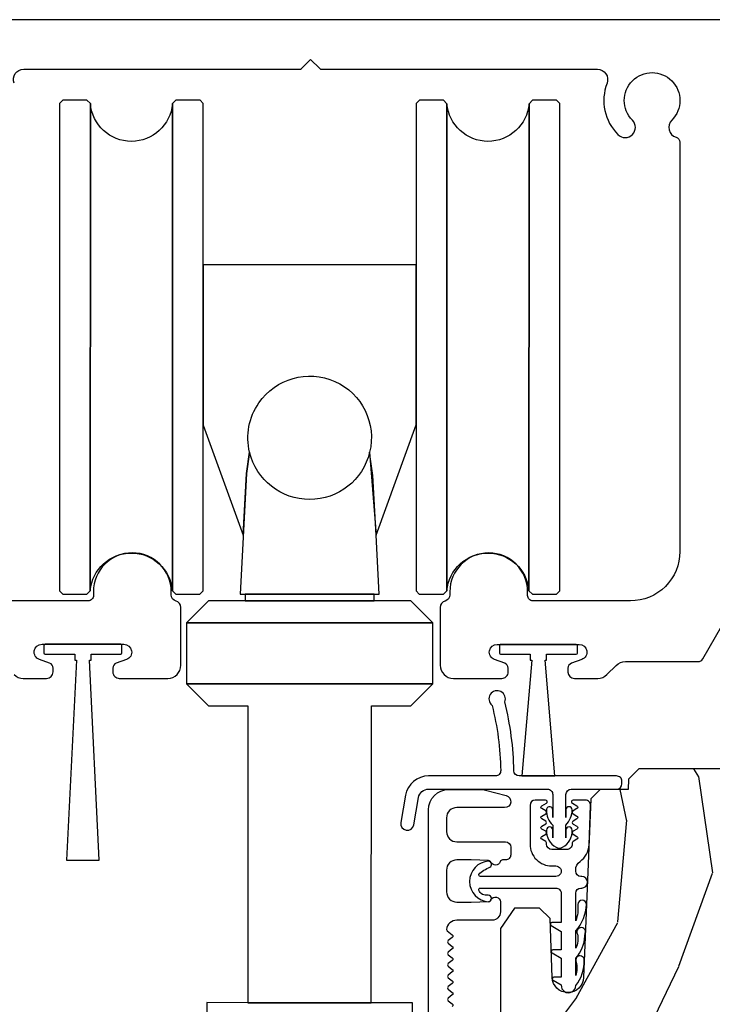
# Model space of a CAD drawing. Units: inches. Extents: x 15 to 460, y 1 to 200.
# Drawn here: x 92 to 94, y 147 to 149 of the extents above; entities that cross this region are included whole.
import ezdxf

# ---------------------------------------------------------------- set-up
doc = ezdxf.new("R2010")
doc.units = ezdxf.units.IN
doc.header["$MEASUREMENT"] = 0
for name, color, linetype in [('ZP-SECT-ALUM', 63, 'Continuous'), ('ZP-SECT-HDWR', 53, 'Continuous'), ('ZP-SECT-VINL', 130, 'Continuous'), ('ZP-SECT-WDHA', 11, 'Continuous'), ('ZP-SECT-WOOD', 104, 'Continuous'), ('ZP-SECT-WSTP', 40, 'Continuous')]:
    doc.layers.add(name, color=color, linetype=linetype)

# ---------------------------------------------------------------- blocks, each defined once
blk = doc.blocks.new('101CS Vin22 PR SDM OSC Ogee (Dual .8125 in 3mm IG) V H')
at = {"layer": 'ZP-SECT-WDHA'}
h = blk.add_hatch(dxfattribs=at)
h.set_pattern_fill('WOOD3', color=256, scale=2, angle=70, style=0, pattern_type=2)
h.set_pattern_definition([(65.23640000000005, (-64.71052361470481, -85.40619386143965), (-9.40381312866579, -19.98920494113852), [0.240832, -23.842358]), (81.3099, (-64.60964492789083, -85.18750803531753), (0.8567808696703423, 8.2015810469735), [0.3059419999999972, -9.892097999999908]), (115, (-64.56342044214034, -84.88507904048225), (-1.87938582314561, 0.6840404983268875), [0.226274, -2.602152]), (116.8476, (-64.65904803853402, -84.68000499822438), (-18.61420804399884, 36.57200132328851), [0.4386339999999972, -43.42478999999964]), (82.9946, (-64.85714363418776, -84.28865076612442), (-2.397597174553426, -18.28254753331191), [0.266834, -26.416494]), (70, (-64.82459995417025, -84.0238094761205), (-1.195344954920479, 2.563425528223154), [0.4999999999999972, -1.499999999999989]), (60.53769999999999, (-64.65358988250739, -83.55396316572757), (-5.299583706911786, -8.712888648139783), [0.24331, -11.922214]), (64.28939999999999, (-65.21795762992917, -85.22150298404381), (-8.03574989784622, -16.23042490473692), [0.2009979999999986, -19.89875399999982]), (70, (-65.13075974884839, -85.04040486275312), (-1.195344954920479, 2.563425528223154), [0.2999999999999972, -1.699999999999989]), (98.30079999999994, (-65.02815370585063, -84.75849707651736), (-3.751888312602842, 24.77747627566944), [0.2952959999999973, -29.23434999999983]), (122.125, (-65.07078543549596, -84.46629417504744), (6.660762092994137, -10.93774528833892), [0.45607, -22.347438]), (109.2894, (-65.31330913884779, -84.08005298963013), (-5.292683358667599, 14.69651383292103), [0.284254, -28.141088]), (76.3402, (-65.40720937905746, -83.8117569872586), (3.592933675524065, 15.71912217656524), [0.3622159999999972, -17.74855399999982]), (58.11130000000009, (-65.32166983229172, -83.45978683804265), (-15.2147376914344, -24.25926024314874), [0.38833, -38.444646]), (63.29020000000008, (-65.8005670548165, -85.00945049518188), (8.035737004436273, 16.23043294812967), [0.342344, -33.89214]), (73.36649999999999, (-65.64669250125428, -84.7036358098477), (9.065238276682225, 30.75421037689453), [0.3405879999999972, -33.71818599999963]), (103.6901, (-65.54919950493922, -84.37729991591397), (0.511307478824605, -4.442810851533298), [0.3605559999999974, -6.850547999999958]), (117.4896, (-65.63453198609875, -84.02698810101307), (-13.83285744134683, 26.3182840583582), [0.3255759999999972, -32.23206399999964]), (84.9314, (-65.7848137835557, -83.738170890042), (1.886293519008401, 22.72535743897347), [0.310484, -30.737866]), (70, (-65.7573831502209, -83.42890149234017), (-1.195344954920479, 2.563425528223154), [0.2399999999999986, -1.759999999999989]), (57.00539999999999, (-65.67529831582272, -83.20337526335157), (9.915129035513683, 15.54638970077456), [0.266834, -26.416494]), (70, (-64.17897563477561, -84.93987128528312), (-1.195344954920479, 2.563425528223154), [0, -1.999999999999989]), (293.1524, (-64.36511778088027, -84.57415130846536), (-16.0507960926351, 37.76733994721548), [0.438634, -43.42479]), (276.5651, (-66.07204168208057, -84.2934187034632), (1.195347991783055, -2.563424841349599), [0.178886, -4.29325]), (258.1301, (-66.05158949534973, -84.47113113425502), (-2.224857536097374, -11.96035087531845), [0.282842, -13.859292]), (226.8014, (-66.10976743064941, -84.7479258738081), (-7.178974222848961, -8.028844221841533), [0.1523159999999986, -15.07922999999991]), (96.56509999999993, (-64.36511778088027, -84.57415130846536), (-1.195347991783055, 2.563424841349599), [0.2236059999999987, -4.248529999999958]), (76.7098, (-64.3906830142937, -84.3520107699756), (-4.276989520291973, -17.59850515048118), [0.342344, -33.89214]), (59.87529999999997, (-64.31198387039433, -84.01883447317539), (17.26685591117937, 29.89742009709116), [0.568858, -56.31699200000001]), (59.69520000000003, (-64.50379123813184, -85.48143829297129), (5.983617987896487, 10.59227647392276), [0.223606, -22.137072]), (85.5241, (-64.39095910176877, -85.28838672213143), (-1.886292306072137, -22.72535892270969), [0.3736299999999972, -36.98945199999964]), (112.8789, (-64.36180111225019, -84.91589536431593), (13.66009816624821, -32.64049290170237), [0.3821, -37.827846]), (104.6952, (-64.51035555352325, -84.5638561932312), (-6.31531393231792, 23.58212952201287), [0.316228, -31.306548]), (79.4623, (-64.59057498800007, -84.25797248602825), (1.540820218079112, 10.08096667572146), [0.364966, -11.80056]), (63.41809999999992, (-64.52382929365001, -83.89916193394578), (-15.38743134468314, -30.58148033332786), [0.5234499999999943, -51.82155999999964]), (61.86990000000001, (-64.97363754852483, -85.31042822130848), (-5.983625597899493, -10.59227118331201), [0.282842, -13.859292]), (81.3099, (-64.84028420356219, -85.06099509322144), (0.8567808696703423, 8.2015810469735), [0.3059419999999972, -9.892097999999908]), (112.5103999999999, (-64.79405971781159, -84.75856609838613), (11.26938588547409, -27.51365047632417), [0.325576, -32.23206399999999]), (115, (-64.91870725998638, -84.45779543786585), (-1.87938582314561, 0.6840404983268875), [0.367696, -2.460732]), (87.354, (-65.07410210412604, -84.12455011919684), (-1.374994473696775, -27.16816932102351), [0.335262, -33.190848]), (66.63350000000004, (-65.05862492034043, -83.78964646621279), (-12.82404996855911, -29.38611480483956), [0.340588, -33.718186]), (52.89729999999997, (-64.92354421919401, -83.47699137801209), (12.47855130569256, 16.74173789157442), [0.27203, -26.930912]), (61.25380000000001, (-65.44348385891783, -85.13941814964562), (6.667674682060167, 12.47165228615286), [0.263058, -26.042834]), (84.9314, (-65.31697091682167, -84.90877887397431), (1.886293519008401, 22.72535743897347), [0.310484, -30.737866]), (102.0054, (-65.28954028348687, -84.59950947627249), (2.217957090697113, -11.44904584078527), [0.37736, -18.490604]), (119.8991, (-65.3680323617798, -84.23040380895588), (16.90756994081485, -29.56575905723366), [0.49679, -49.18218]), (85.9454, (-65.61566911181421, -83.79973451584061), (-0.8567761997234582, -8.201581415241053), [0.291204, -14.269016]), (63.99100000000004, (-65.5950788813459, -83.50925897055453), (8.719786654980343, 18.10981212779323), [0.3820999999999972, -37.82784599999964]), (46.80139999999997, (-65.4275235220507, -83.16585658038889), (7.178974222848961, 8.02884422184153), [0.1523159999999986, -15.07922999999991]), (60.53769999999999, (-66.00729943138936, -84.93420606365024), (-5.299583706911786, -8.712888648139783), [0.24331, -11.922214]), (80.00799999999998, (-65.8876268921598, -84.72236064039464), (3.765665839812322, 22.0413197685621), [0.3452539999999972, -34.18009999999964]), (107.4054, (-65.82772160067623, -84.38234394072788), (-9.90135254830583, 31.27240365373135), [0.428018, -42.37385]), (99.05459999999997, (-64.07636959177796, -84.65796349904736), (-2.729258747784671, 15.89185857896806), [0.205912, -20.385348]), (80.78429999999999, (-64.10877522805788, -84.45461681297331), (-5.306487489153644, -32.1222841683562), [0.427552, -42.327566]), (62.875, (-64.04030217752404, -84.03258430077719), (-6.667664278977535, -12.47165829348075), [0.4837359999999999, -15.64078])])
edge = h.paths.add_edge_path()
edge.add_line((4.990761213614405, -2.306005246929885), (4.959761213614343, -2.275005246929666))
edge.add_line((4.959761213614343, -2.275005246929666), (3.567664060109678, -2.275005246929695))
edge.add_line((3.567664060109678, -2.275005246929695), (3.535564715327268, -2.306486362567171))
edge.add_line((3.535564715327268, -2.306486362567171), (3.534481512016441, -2.337505246929624))
edge.add_line((3.534481512016441, -2.337505246929624), (3.450194326386054, -2.337505246929624))
edge.add_line((3.450194326386054, -2.337505246929624), (3.421693423785996, -2.366006149529738))
edge.add_line((3.421693423785996, -2.366006149529738), (3.399331593867259, -2.908640830223888))
edge.add_arc((3.351747906321634, -2.906679919200613), 0.04762407471524877, 181.9999999982071, 357.6401915047231, ccw=False)
edge.add_line((3.304152842905864, -2.908341975437608), (3.297887464115661, -2.728925001486715))
edge.add_line((3.297887464115661, -2.728925001486715), (3.265806989157909, -2.69794524692955))
edge.add_line((3.265806989157909, -2.69794524692955), (3.189325440612606, -2.69794524692955))
edge.add_line((3.189325440612606, -2.69794524692955), (3.146761213614354, -2.760059054817802))
edge.add_line((3.146761213614354, -2.760059054817802), (3.146761213614468, -6.586358246929578))
edge.add_line((3.146761213614468, -6.586358246929578), (3.20976121361457, -6.649358246929708))
edge.add_line((3.20976121361457, -6.649358246929708), (3.336008686008086, -6.649358246929708))
edge.add_line((3.336008686008086, -6.649358246929708), (3.340298356256994, -6.526518163181933))
edge.add_arc((3.371279471894582, -6.527600047579739), 0.03100000000002464, 91.99999999960443, 177.9999999999494, ccw=False)
edge.add_line((3.370197587497046, -6.496618931942123), (3.389000928963583, -6.495962304789288))
edge.add_arc((3.387919044566218, -6.464981189151686), 0.03099999999999506, 271.9999999992378, 355.9999999998869)
edge.add_line((3.418843530124263, -6.467143639837815), (3.41972300871987, -6.454566509960785))
edge.add_arc((3.669114021284827, -6.472005628397383), 0.2500000000000115, 89.99999999999352, 175.9999999998698, ccw=False)
edge.add_line((3.669114021284827, -6.222005628397369), (4.574972446722882, -6.222005628397341))
edge.add_line((4.574972446722882, -6.222005628397341), (4.577154994816169, -6.159505628396573))
edge.add_line((4.577154994816169, -6.159505628396573), (4.738578665521231, -6.159505628396559))
edge.add_line((4.738578665521231, -6.159505628396559), (4.740761213614519, -6.2220056283969))
edge.add_line((4.740761213614519, -6.2220056283969), (4.970761213614423, -6.2220056283969))
edge.add_line((4.970761213614423, -6.2220056283969), (4.990761213614519, -6.202005628397089))
edge.add_line((4.990761213614519, -6.202005628397089), (4.990761213614405, -2.306005246929885))
at = {"layer": 'ZP-SECT-ALUM'}
for points in [[(4.146510250437359, -0.0004760969420232186), (1.164466675948574, -6.658001402115588e-05, 0.6264515961776818)], [(1.669576636722695, -1.988604735239178, 0.1989123673797738), (1.697413902557059, -2.000139787260366), (1.768451686889307, -2.00014954270975, 0.4142135623718115), (1.787908758935828, -1.980697813915981), (1.787910368318649, -1.968978518811568, 0.3152987888815529), (1.777516325603642, -1.954129947873682), (1.74623309395048, -1.942738917309299, -0.8390996311816281), (1.754345284318845, -1.896769315792795), (2.003195281972353, -1.896803489769141, -0.8390996311816176), (2.011294846243572, -1.942775317607257), (1.980008487164355, -1.954157755639017, 0.3153365342390356), (1.969610366454731, -1.969005641015045), (1.969608757220954, -1.980722766343177, 0.4142135623739508), (1.989060486014694, -2.000179838389698), (2.136159455578763, -2.000200039140168, 0.4142135623731129), (2.176164948306052, -1.960205532621856), (2.176189055095051, -1.784663350579891, 0.3374535321404254), (2.161506663680427, -1.765380483671734, -0.3374535321405666), (2.146824272265803, -1.746097616763549), (2.14682550785102, -1.73710026258793, 1), (1.910605037637481, -1.737067822994419), (1.910603450260055, -1.748626878003066, -0.4142135623734894), (1.894601253169071, -1.76462468061041), (1.598250074821408, -1.764583983410276, -0.4142135623730999)], [(1.669806411309651, -0.1928202978892415, -0.5256933533221139), (1.699001759199405, -0.1504148185374561), (2.536958029366815, -0.1505298930723882, 0.1989123673795581), (2.542615205341576, -0.1481875241862696), (2.570275857373701, -0.1205344682537088), (2.597928913306305, -0.1481951202857914, 0.198912367379591), (2.603585445723809, -0.1505390428564937), (3.441541715891162, -0.1506541173914542, -0.5256933533225451), (3.470725415793481, -0.1930676137985898, 0.2958453518334269), (3.503953351031214, -0.3489790028434498, 1), (3.547799991579154, -0.3051444033510222, -2.414213562373031), (3.667301036425329, -0.3051608141443438, 0.5699622940943706), (3.680527104343582, -0.3568408561683896, -0.333266638349671), (3.692041307120235, -0.3722013614102337), (3.691870654196293, -1.614871493914009, -0.4142135623730683), (3.541850056468888, -1.764850893357732), (3.245498878273565, -1.764810196157612, -0.414213562373453), (3.229501075666235, -1.748807999066671), (3.229502663043718, -1.737248944057711, 1), (2.993282192830179, -1.737216504463987), (2.99328095724502, -1.746213858600868, -0.3374535331711214), (2.978593270172667, -1.765492692205896, 0.3374535331714102), (2.96390558310037, -1.784771525810925), (2.963881476311371, -1.960313707852876, 0.4142135623731047), (3.003875982829697, -2.000319200580208), (3.150963313119973, -2.000339399732297, 0.4142135623737368), (3.170420385166494, -1.980887670938515), (3.170421994549315, -1.969168375834158, 0.3152987888789816), (3.160027951834422, -1.954319804896301), (3.128744720181601, -1.942928774331804, -0.8390996311781742), (3.136856910550136, -1.896959172815329), (3.385706908203645, -1.896993346791703, -0.8390996311778471), (3.393806472475092, -1.942965174629677), (3.362520113396158, -1.954347612661635, 0.3152987888816109), (3.352121992835748, -1.969193328261326), (3.352120383269494, -1.980915294992172, 0.4141733406190195), (3.371572112246668, -2.000369695412303), (3.442406275261021, -2.000379422898902, 0.1989123673802269), (3.470338581637179, -1.988813976523332), (3.498553891293056, -1.960606415285511, -0.1989123673801977), (3.526486197669101, -1.949040968909955), (3.747587155562883, -1.949071332176914, 0.2679491924311452), (3.761444660513689, -1.941073235119561), (3.819696116575074, -1.840210744130999, 0.131652497587347)], [(2.928261160004809, -6.619005628397701), (2.928261160004809, -2.399523991713323, -0.4142135623730039), (2.990261106395224, -2.337524045322823), (3.084269500372102, -2.337524045322766, -0.06399139123893577), (3.101968471466648, -2.339798522643406), (3.164442716555754, -2.356125157186085, -0.8797144567787492), (3.159765131337849, -2.39252404532283), (3.014261106395224, -2.392524045322745, 0.4142135623731976), (2.983261106395275, -2.423524045322779), (2.983261106395275, -2.46552404532278, 0.4142135623727706), (3.014261106395111, -2.496524045322701), (3.16226513133779, -2.496524045322786, -0.4142135623729271), (3.178265131337753, -2.512524045322692), (3.178265131337753, -2.535524045330533, -0.4142135623740446), (3.162265131337676, -2.551524045330552), (3.153504028542557, -2.551524045330495, 0.3199512875774853), (3.145941310304238, -2.556915349708305, -0.6806560676526332), (3.11805834726897, -2.55812580421491, 0.2867313843417222), (3.111029347982708, -2.553384948952527), (3.057740040297631, -2.551524045322822), (3.014261213614304, -2.551524045322765, 0.4142135623732388), (2.983261213614128, -2.582524045322856), (2.983261213614242, -2.648524045322887, 0.4142135623727466), (3.014261213614191, -2.679524045322836), (3.057740043500758, -2.679524045322779), (3.11102934821588, -2.677663141796643, 0.2867313843395714), (3.118058347502142, -2.672922286534316, -0.8097626118259847), (3.146761213614354, -2.679024045322734), (3.146761213614354, -2.709524045322382, -0.4142135623726166), (3.121761213614263, -2.73452404532236), (3.014261213614304, -2.73452404532236, 0.3877854625587485), (2.98338966793699, -2.762704884544235, 0.2557908483346029), (2.985302665346694, -2.76710900576461), (3.000674306877727, -2.779043377453405, -0.4896204739447022), (3.000674306877727, -2.786942213191509), (2.988348120350793, -2.796512127453354, 0.4896204739482155), (2.988348120350793, -2.804410963191458), (3.000674306877727, -2.813980877453332, -0.4896204739490245), (3.000674306877727, -2.821879713191578), (2.988348120350793, -2.831449627453367, 0.4896204739482815), (2.988348120350793, -2.839348463191556), (3.000674306877727, -2.84891837745343, -0.4896204739475779), (3.000674306877727, -2.85681721319159), (2.988348120350793, -2.866387127453436, 0.4896204739485564), (2.988348120350793, -2.874285963191596), (3.000674306877727, -2.883855877453442, -0.4896204739484854), (3.000674306877727, -2.891754713191631), (2.988348120350793, -2.901324627453448, 0.4896204739475571), (2.988348120350793, -2.90922346319158), (3.000674306877727, -2.918793377453454, -0.4896204739462626), (3.000674306877727, -2.926692213191615), (2.988348120350793, -2.936262127453517, 0.489620473946804), (2.988348120350793, -2.944160963191649), (3.000674306877727, -2.953730877453552, -0.4896204739449841), (3.000674306877727, -2.961629713191655), (2.988348120350793, -2.971199627453501, 0.4896204739485251), (2.988348120350793, -2.979098463191661), (3.000674306877727, -2.988668377453536, -0.4896204739485207), (3.000674306877727, -2.99656721319181)]]:
    blk.add_lwpolyline(points, format="xyb", dxfattribs=at)
at = {"layer": 'ZP-SECT-HDWR'}
blk.add_lwpolyline([(2.879739179065552, -3.024999732385851), (2.879744672170034, -2.984999732763029), (2.379744676884798, -2.98493106895684), (2.754744673348739, -2.984982566811468), (2.754774805065779, -2.083612816883509), (2.874277505822192, -2.08362922790424), (2.941286706140318, -2.016638429486036), (2.193286713193629, -2.01653570843196), (2.941286706140318, -2.016638429486036), (2.941312111748857, -1.831638431230488), (2.874321313330483, -1.76462923091222), (2.763321314377208, -1.764613987546966), (2.763324060929563, -1.744613987735718), (2.778407561464746, -1.744616059116964), (2.769025953103437, -1.565132707024688), (2.759085882669751, -1.384007727335685), (2.749637750380998, -1.313652367624513), (2.769025953103437, -1.565132707024873), (2.890800437802, -1.230702964901965), (2.890586387343092, -0.744631454938002), (2.89045043300689, -1.734631445602872), (2.900449059636458, -1.744632818784694), (2.97394905894339, -1.744642912364199), (2.984386931003655, -1.734207906726411), (2.984590055999661, -0.2550807985686276), (2.984386931003655, -1.734207906726411, -0.9197197004045595), (3.233514050759595, -1.734242118759269), (3.233717175755828, -0.2551150106015001), (3.233514050759595, -1.734242118759269), (3.243949056397469, -1.744679990819535), (3.317449055704401, -1.744690084399039), (3.327450428886323, -1.7346914577695), (3.327653673752593, -0.254691471725053), (3.317655047122798, -0.2446900985431881), (3.244155047815866, -0.2446800049636835), (3.233717175755828, -0.2551150106015001, -0.919719700403706), (2.984590055999661, -0.2550807985686276), (2.974155050362015, -0.2446429265083481), (2.900655051055082, -0.2446328329288434), (2.890653677873161, -0.2546314595584391), (2.890586387343092, -0.744631454938002), (2.244336393436924, -0.7445427069684882), (2.244403683966993, -0.2545427115889396), (2.234405057337426, -0.2445413384070747), (2.160905058030494, -0.24453124482757), (2.150467185970228, -0.2549662504654009, -0.919719700402974), (1.901340066214061, -0.2549320384325569), (1.890905060576415, -0.2444941663722346), (1.817405061269483, -0.24448407279273), (1.807403688087788, -0.2544826994222973), (1.807200443221291, -1.734482685466787), (1.817199069850858, -1.744484058648581), (1.89069906915779, -1.744494152228086), (1.901136941218056, -1.734059146590411), (1.901340066214061, -0.2549320384325569), (1.901136941218056, -1.734059146590297, -0.9197197004045595), (2.150264060973996, -1.734093358623156), (2.150467185970228, -0.2549662504653867), (2.150264060973996, -1.73409335862317), (2.160699066611869, -1.744531230683435), (2.234199065918801, -1.74454132426294), (2.244200439100723, -1.734542697633387), (2.244336393436924, -0.7445427069684882), (2.244271254280875, -1.231390395842482), (2.365671468138089, -1.565077315315975), (2.375493274130577, -1.378157240645592), (2.38512874051753, -1.313602310472007, -0.2175507403570859), (2.413376115520123, -1.163918111180067, -0.8346557341500758), (2.749637750380998, -1.313652367624513, -0.7871395839586669), (2.38512874051753, -1.313602310472007), (2.375493274130577, -1.378157240645592), (2.35624056409074, -1.744558083930656), (2.763324060929563, -1.744613987735718), (2.371324064625924, -1.744560155311788), (2.371321318073569, -1.764560155123192), (2.763321314377208, -1.764613987546966), (2.260321319120294, -1.764544911758222), (2.193312118801941, -1.831535710176396), (2.941312111748857, -1.831638431230459), (2.193312118801941, -1.831535710176396), (2.193286713193629, -2.016535708431974), (2.260277511611775, -2.083544908750227), (2.379776695117641, -2.083561319287938), (2.379744676884798, -2.984931068956854), (2.254744678063446, -2.984913903005292), (2.254739184958964, -3.0249139026281)], format="xyb", dxfattribs=at)
at = {"layer": 'ZP-SECT-VINL'}
for points in [[(3.345900504209851, -2.352507995018833, -0.4142135623728017), (3.361902701300835, -2.336510192411538), (3.499902699999268, -2.336529143622045, 0.4142135623715192), (3.515904897090252, -2.320531341014807), (3.515905995711194, -2.312531341090207, 0.4142135623746492), (3.499908193103977, -2.296529143999209), (3.203789800627248, -2.296488478767017, -0.4095233194385723), (3.187794020987496, -2.280742911008403, 0.05806631307744051), (3.160088578931266, -2.071921680861259, 1.999881624499072), (3.121392278521228, -2.082056274045392, -0.05763203384800823), (3.147779572422735, -2.280202521637435, -0.4193169175842428), (3.131779757036668, -2.29647858979957), (2.928591692932798, -2.296450686467587, 0.3644726720107119), (2.858640502802302, -2.35523614573674), (2.844186472549211, -2.43800108676021, 1), (2.883590100645108, -2.444882517780727), (2.898044130898199, -2.362117576757171, -0.3644726720107015), (2.928586199828317, -2.336450686090409), (3.289902701979656, -2.336500304823439, -0.4142135623733673), (3.305900504586873, -2.352502501914365), (3.305878119997487, -2.4223919982756), (3.305878119997487, -2.399297987508007, 1.042694613006727), (3.286894720559417, -2.40009188309071, 0.2346694530449501), (3.305878119997487, -2.445486009043094), (3.305878119997487, -2.483958241545935), (3.305878119997487, -2.460864230778341, 1), (3.286861519435547, -2.460864230778341, 0.2853218626156369), (3.315878119997478, -2.512825755005295, 0.2679491924312561), (3.33587811999746, -2.512825755005281, 0.2867777603344501), (3.364894720559391, -2.460864230778142, 1), (3.345878119997451, -2.460864230778142), (3.345878119997451, -2.483958241545935), (3.345878119997451, -2.445486009043094, 0.1851189966459183), (3.364894720559391, -2.399297987507808, 1), (3.345878119997451, -2.399297987507808), (3.345878119997451, -2.422391998275614)], [(3.39389600478637, -2.601814648006822), (3.391523895488717, -2.601814648006822, -0.414213562371144), (3.375523895525475, -2.585814648043439), (3.375523895525475, -2.582330079669887, -0.2408034931269561), (3.388785785607752, -2.55639008667508, 0.2299079281769769), (3.416082169022729, -2.505613516049223), (3.421004730136019, -2.38647517283944, 0.426360827848981), (3.40501837010811, -2.369814648006766), (3.367878119998068, -2.369814648006738, 0.767326987975002), (3.365378119998013, -2.379144775025637), (3.379224907515209, -2.387139221526027, -0.5773502691900531), (3.379224907515209, -2.395799475563891), (3.367378119997966, -2.40263922152603, 0.5975099467548464), (3.367642052020528, -2.411441484499917), (3.379224907515209, -2.418139221525948, -0.5773502691860946), (3.379224907515209, -2.426799475563783), (3.367378119997966, -2.433639221525979, 0.5975099467561047), (3.367642052020528, -2.442441484499867), (3.379224907515209, -2.449139221525897, -0.5773502691803762), (3.379224907515209, -2.457799475563675), (3.367378119997966, -2.464639221525871, 0.6150274193139965), (3.367874025828087, -2.473550135219241), (3.379224907515209, -2.480139221525732, -0.5773502691881921), (3.379224907515209, -2.488799475563567), (3.367378119997966, -2.495639221525707, 0.2679491924312944), (3.364878119997911, -2.499969348544639), (3.364878119997911, -2.503814648006838, -0.4142135623736154), (3.348878119997948, -2.519814648006886), (3.302878119998013, -2.519814648006829, -0.4142135623716644), (3.286878119997937, -2.503814648006809), (3.286878119997937, -2.499969348544724, 0.2679491924269428), (3.284378119997996, -2.495639221525849), (3.272531332480639, -2.488799475563539, -0.5773502691858575), (3.272531332480639, -2.480139221525732), (3.284378119997882, -2.473299475563536, 0.5773502691850791), (3.284378119997882, -2.464639221525729), (3.272531332480753, -2.457799475563561, -0.577350269187211), (3.272531332480753, -2.449139221525726), (3.284378119997882, -2.442299475563644, 0.5773502691851135), (3.284378119997882, -2.433639221525837), (3.272531332480753, -2.426799475563669, -0.5773502691862972), (3.272531332480867, -2.418139221525834), (3.284378119997882, -2.411299475563752, 0.5773502691860266), (3.284378119997882, -2.402639221525945), (3.272531332480867, -2.395799475563805, -0.577350269189072), (3.272531332480867, -2.38713922152597), (3.286378119998062, -2.379144775025637, 0.7673269879794978), (3.283878119998008, -2.369814648006709), (3.252878119945422, -2.369814648006709, 0.414213562372835), (3.236878119945231, -2.385814648006814), (3.236878119945231, -2.503814648006809, 0.4142135635947822), (3.302878120273363, -2.569814648059563), (3.315523895422075, -2.569814648006812, -1), (3.315523895488695, -2.601783587218293), (3.085947538317669, -2.601783587218293, -0.484393170048764), (3.081027690501287, -2.595556111157165), (3.081027687362393, -2.595556237295099, -0.1044518956690765), (3.115069886503761, -2.573929134617245, 0.7058327487233808), (3.111029347982821, -2.555010585573811, 0.9376927331652218), (3.111029348215993, -2.678644343403349, 0.9195500829043444), (3.109566792541727, -2.658286807478206, -0.387086514628085), (3.081027687362393, -2.643010937141284, -0.4843869027821934), (3.085947538209894, -2.636783587218233), (3.315492834700194, -2.636783587218233, -0.4142135623742634), (3.331523895488772, -2.652814648006782), (3.331523895488772, -2.741376448477681), (3.303346628125041, -2.741376448477567, 0.7673269879776732), (3.3008466281251, -2.750706575496523), (3.331523895488772, -2.768418104066811), (3.331523895488772, -2.824376448477537), (3.306123895488781, -2.824376448477537, 0.7673269879758489), (3.303623895488727, -2.833706575496493), (3.331523895488772, -2.849814648006927), (3.331523895488772, -2.907376448477706), (3.309143475860537, -2.907376448477592, 0.7673269879765438), (3.306643475860596, -2.916706575496463), (3.331590075162012, -2.931109501318545, 1.039564600882437), (3.375523895503306, -2.93281464800809, 0.1844484516465197), (3.401672647094074, -2.85562317192138, -0.0008494785586768299), (3.401672647094074, -2.85562317192138, 1.278151968430022), (3.377177796053502, -2.861695107325843, -0.1236960358145691), (3.37552389548614, -2.902792434004439), (3.37552389548614, -2.84981464800687, 0.1797104830786894), (3.403453825116458, -2.782421598036663, -0.035416334106556), (3.405159182595753, -2.77101850917596, 1.362497067576651), (3.380964685740764, -2.776482968059085, -0.1701128101002054), (3.375523895489323, -2.819792434010125), (3.375523895489323, -2.766765079751465, 0.1797030701951608), (3.408073092586392, -2.686948872638808, 1), (3.382073092586552, -2.686948872638808, -0.1104571448719194), (3.375523895488755, -2.73674286575384), (3.375523895488755, -2.652814648006839, -0.4142135623695821), (3.391523895488604, -2.636814648006848), (3.39389600478637, -2.636814648006819, 1)]]:
    blk.add_lwpolyline(points, format="xyb", close=True, dxfattribs=at)
at = {"layer": 'ZP-SECT-WOOD'}
blk.add_lwpolyline([(4.990761213614519, -6.202005628397089), (4.990761213614405, -2.306005246929885), (4.959761213614343, -2.275005246929666), (3.567664060109678, -2.275005246929695), (3.535564715327268, -2.306486362567171), (3.534481512016441, -2.337505246929624), (3.450194326386054, -2.337505246929624), (3.421693423785996, -2.366006149529738), (3.399331593867259, -2.908640830223888, -0.9626593300950158), (3.304152842905864, -2.908341975437608), (3.297887464115661, -2.728925001486715), (3.265806989157909, -2.69794524692955), (3.189325440612606, -2.69794524692955), (3.146761213614354, -2.760059054817802), (3.146761213614468, -6.586358246929578)], format="xyb", dxfattribs=at)
at = {"layer": 'ZP-SECT-WSTP'}
for points in [[(1.764068364175387, -1.896786402781046, 0.4215253918197138), (1.760175710618114, -1.900583318345298), (1.760175710618114, -1.922987135585686, 0.4142135623577526), (1.763973803497947, -1.926785228465519), (1.853770283145536, -1.926785228465519), (1.853770283145536, -1.94439779598946), (1.858770283145532, -1.94439779598946), (1.828256603294335, -2.552292235590301), (1.928256603294471, -2.552292235590301), (1.898770283145495, -1.944397795989445), (1.903770283145491, -1.94439779598946), (1.903770283145491, -1.926786402781019), (1.993377641438428, -1.926785228465519, 0.4142135623577526), (1.997175734318262, -1.922987135585686), (1.997175734318262, -1.900583318345298, 0.4069393424211373), (1.993472202115754, -1.896786402781032)], [(3.147626043184346, -1.896975229139969, 0.4215253918197138), (3.143733389627073, -1.90077214470422), (3.143733389627073, -1.923175961944608, 0.4142135623577526), (3.147531482506906, -1.926974054824441), (3.237327962154495, -1.926974054824441), (3.237327962154495, -1.944586622348382), (3.242327962154491, -1.944586622348382), (3.211849436058912, -2.296496451958198), (3.311849436059049, -2.296496451958198), (3.282327962154454, -1.944586622348368), (3.28732796215445, -1.944586622348382), (3.28732796215445, -1.926975229139941), (3.376935320447387, -1.926974054824441, 0.4142135623577526), (3.380733413327221, -1.923175961944608), (3.380733413327221, -1.90077214470422, 0.4069393424211373), (3.377029881124713, -1.896975229139954)]]:
    blk.add_lwpolyline(points, format="xyb", close=True, dxfattribs=at)

msp = doc.modelspace()

# ---------------------------------------------------------------- block references
msp.add_blockref('101CS Vin22 PR SDM OSC Ogee (Dual .8125 in 3mm IG) V H', (90, 149.5))

doc.saveas('drawing.dxf')
